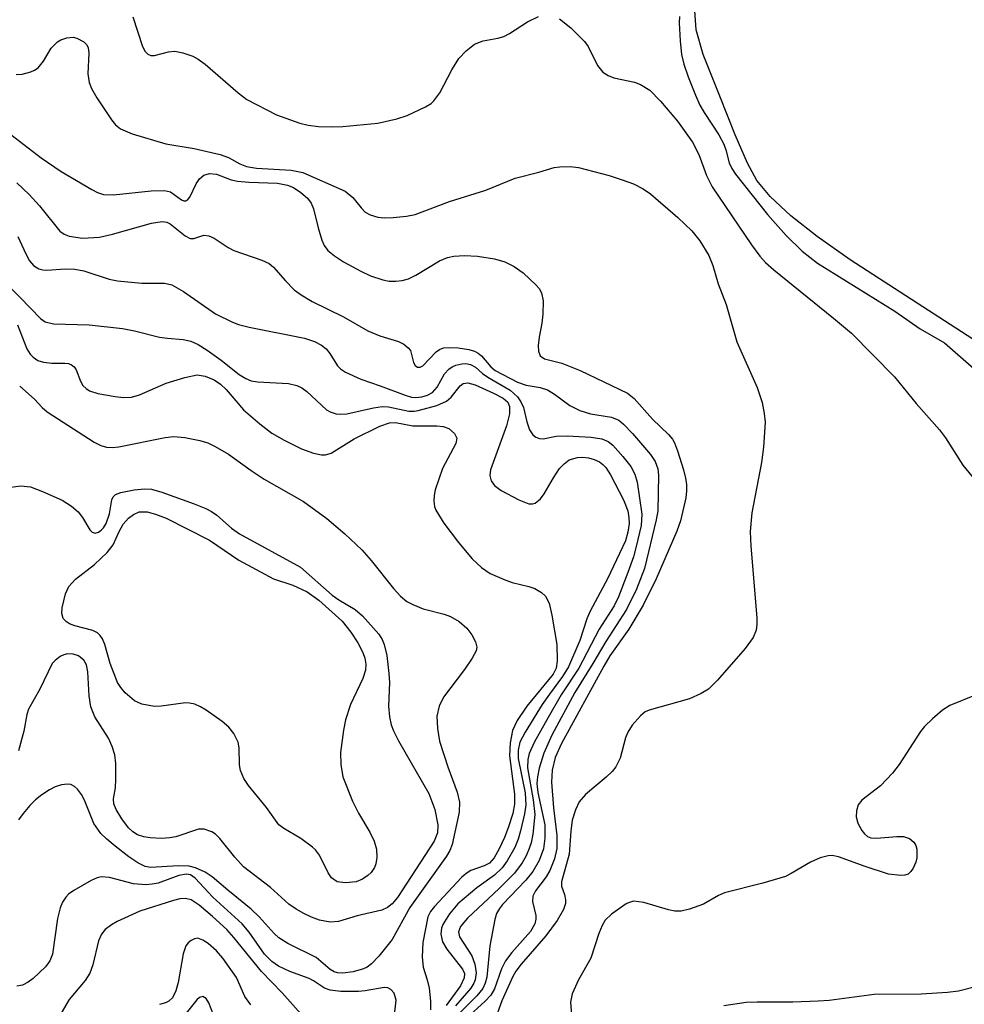
# Model space of a CAD drawing. Units: inches. Extents: x 1243762 to 1249762, y 477457 to 481457.
# Drawn here: x 1244145 to 1244270, y 478902 to 479032 of the extents above; entities that cross this region are included whole.
import ezdxf

# ---------------------------------------------------------------- set-up
doc = ezdxf.new("R2010")
doc.units = ezdxf.units.IN
doc.header["$MEASUREMENT"] = 0
doc.layers.add('HYDRO-Water Body', color=4, linetype='Continuous')
doc.layers.add('Undefined', color=1, linetype='Continuous')

msp = doc.modelspace()

# ---------------------------------------------------------------- linework, layer by layer
at = {"layer": 'HYDRO-Water Body'}
msp.add_lwpolyline([(1244277.63, 478985.61), (1244254.77, 479000.38), (1244250.42, 479003.48), (1244246.96, 479006.22), (1244244.21, 479008.75), (1244242.44, 479010.88), (1244241.23, 479013.16), (1244239.59, 479016.93), (1244237.54, 479022.03), (1244235.36, 479027.53), (1244234.4, 479030.8), (1244233.91, 479038.44)], dxfattribs=at)
at = {"layer": 'Undefined'}
for points, elevation in [([(1244159.9, 479032.55), (1244161.19, 479028.61), (1244161.55, 479027.93), (1244161.89, 479027.58), (1244162.3, 479027.42), (1244162.76, 479027.44), (1244164.64, 479027.92), (1244165.46, 479027.98), (1244166.53, 479027.78), (1244167.83, 479027.32), (1244168.56, 479026.93), (1244169.48, 479026.27), (1244173.85, 479022.48), (1244175.01, 479021.61), (1244178.91, 479019.58), (1244182, 479018.48), (1244183.1, 479018.21), (1244184.46, 479018.01), (1244186.24, 479017.96), (1244187.7, 479018.02), (1244192.33, 479018.48), (1244194.82, 479019.05), (1244196.19, 479019.49), (1244198.63, 479020.61), (1244199.37, 479021.08), (1244199.73, 479021.41), (1244200.51, 479022.48), (1244202.12, 479025.52), (1244203.02, 479027), (1244203.99, 479028.05), (1244205.11, 479028.91), (1244206.23, 479029.35), (1244208.19, 479029.72), (1244209, 479029.95), (1244209.75, 479030.33), (1244212.11, 479031.89), (1244213.57, 479032.56)], 86), ([(1244216.36, 479032.25), (1244217.86, 479031.09), (1244219.67, 479029.29), (1244220.12, 479028.61), (1244221.39, 479026.09), (1244222.06, 479025.23), (1244222.76, 479024.79), (1244223.55, 479024.48), (1244226.28, 479023.87), (1244227.06, 479023.59), (1244228.28, 479022.81), (1244229.68, 479021.37), (1244231.93, 479018.75), (1244233.92, 479015.94), (1244234.78, 479014.31), (1244235.8, 479011.52), (1244236.54, 479010.03), (1244241.72, 479002.38), (1244242.86, 479000.85), (1244243.61, 479000.03), (1244244.67, 478999.06), (1244252.6, 478992.67), (1244254.97, 478990.68), (1244260.65, 478984.91), (1244263.52, 478981.38), (1244266.59, 478977.9), (1244267.39, 478976.82), (1244269.68, 478973.23), (1244272.24, 478970.07)], 86), ([(1244232.21, 479032.59), (1244232.18, 479031.75), (1244232.3, 479029.38), (1244232.5, 479027.53), (1244232.79, 479026.26), (1244233.37, 479024.6), (1244234.31, 479022.15), (1244234.91, 479020.85), (1244235.48, 479019.86), (1244237.41, 479016.91), (1244238.09, 479015.68), (1244238.36, 479014.94), (1244238.8, 479013.22), (1244239.14, 479012.46), (1244239.64, 479011.73), (1244243.86, 479006.4), (1244246.31, 479003.59), (1244248.43, 479001.54), (1244250.46, 478999.96), (1244260.69, 478993.61), (1244264.04, 478991.27), (1244267.25, 478989.42), (1244272.54, 478984.79)], 84), ([(1244144.48, 479024.9), (1244145.29, 479024.97), (1244146.41, 479025.26), (1244146.92, 479025.49), (1244147.38, 479025.8), (1244148.11, 479026.67), (1244149.11, 479028.39), (1244149.93, 479029.22), (1244150.41, 479029.5), (1244151.2, 479029.77), (1244152, 479029.84), (1244152.5, 479029.73), (1244153.42, 479029.23), (1244153.78, 479028.89), (1244153.99, 479028.47), (1244154.08, 479027.73), (1244153.97, 479024.99), (1244154.15, 479023.86), (1244154.45, 479023.05), (1244155.17, 479021.8), (1244157.11, 479018.89), (1244157.64, 479018.23), (1244158.27, 479017.7), (1244159.84, 479017.06), (1244164.29, 479015.73), (1244168.03, 479015.13), (1244171.48, 479014.31), (1244172.57, 479013.92), (1244174.08, 479013.08), (1244174.94, 479012.73), (1244176.28, 479012.53), (1244180.84, 479012.24), (1244182.41, 479011.94), (1244188, 479009.45), (1244189.03, 479008.63), (1244190.09, 479007.27), (1244190.66, 479006.69), (1244191.31, 479006.33), (1244192.33, 479006.05), (1244193.18, 479005.95), (1244194.34, 479005.98), (1244196.1, 479006.17), (1244197.25, 479006.4), (1244201.81, 479008.1), (1244206.62, 479009.61), (1244210.5, 479011.18), (1244213.62, 479011.98), (1244215.63, 479012.58), (1244216.38, 479012.71), (1244217.75, 479012.72), (1244218.84, 479012.58), (1244222.89, 479011.52), (1244224.77, 479010.94), (1244226.12, 479010.42), (1244227.43, 479009.77), (1244228.4, 479009.11), (1244232.01, 479005.99), (1244233.83, 479004.2), (1244234.89, 479002.88), (1244236.08, 479000.94), (1244236.64, 478999.65), (1244237.34, 478997.23), (1244238.39, 478994.48), (1244239.78, 478989.55), (1244242.47, 478983.48), (1244243.13, 478981.52), (1244243.43, 478980.07), (1244243.55, 478978.89), (1244243.34, 478975.61), (1244243.08, 478973.55), (1244241.78, 478966.92), (1244241.58, 478964.43), (1244241.64, 478962.49), (1244242.44, 478953.03), (1244242.46, 478952.17), (1244242.36, 478951.38), (1244241.95, 478950.41), (1244240.89, 478948.98), (1244237.26, 478944.77), (1244236.03, 478943.56), (1244235.08, 478942.99), (1244233.52, 478942.31), (1244228.19, 478940.81), (1244227.69, 478940.56), (1244227.06, 478940.06), (1244225.96, 478938.83), (1244225.36, 478937.91), (1244225.08, 478937.15), (1244224.35, 478934.46), (1244223.79, 478933.3), (1244223.31, 478932.7), (1244222.53, 478931.93), (1244219.77, 478929.65), (1244218.94, 478928.66), (1244218.45, 478927.62), (1244218.03, 478926.23), (1244217.82, 478924.79), (1244217.62, 478921.76), (1244216.6, 478918.07), (1244216.61, 478917.5), (1244216.99, 478916.4), (1244217.13, 478915.71), (1244217.12, 478915.21), (1244216.88, 478914.44), (1244216.03, 478912.99), (1244214.52, 478910.93), (1244211.28, 478907.2), (1244210.58, 478906.26), (1244210.18, 478905.55), (1244208.71, 478902.35), (1244207.71, 478899.51)], 88), ([(1244143.2, 479017.42), (1244147.77, 479013.86), (1244150.45, 479012.09), (1244154.5, 479009.68), (1244155.24, 479009.3), (1244156.01, 479009.04), (1244157.36, 479008.97), (1244162.34, 479009.5), (1244164.09, 479009.55), (1244164.9, 479009.36), (1244166.36, 479008.33), (1244166.67, 479008.19), (1244166.93, 479008.2), (1244167.18, 479008.35), (1244167.46, 479008.68), (1244168.29, 479010.43), (1244168.74, 479011.11), (1244169.31, 479011.58), (1244170.06, 479011.82), (1244170.99, 479011.71), (1244172.91, 479010.98), (1244173.75, 479010.79), (1244175.24, 479010.66), (1244179.05, 479010.51), (1244180.37, 479010.27), (1244181.16, 479009.94), (1244182.14, 479009.31), (1244183.02, 479008.53), (1244183.5, 479007.89), (1244183.82, 479007.13), (1244184.42, 479004.6), (1244184.89, 479003), (1244185.22, 479002.26), (1244185.71, 479001.63), (1244186.58, 479000.93), (1244187.77, 479000.14), (1244190.06, 478998.87), (1244191.35, 478998.25), (1244192.99, 478997.75), (1244193.82, 478997.58), (1244194.68, 478997.54), (1244195.54, 478997.64), (1244196.38, 478997.85), (1244197.36, 478998.34), (1244200.49, 479000.24), (1244201.53, 479000.7), (1244202.35, 479000.88), (1244203.77, 479000.95), (1244205.49, 479000.88), (1244207.75, 479000.5), (1244209.11, 479000.12), (1244210.35, 478999.5), (1244211.52, 478998.66), (1244213.26, 478997.04), (1244213.64, 478996.6), (1244213.97, 478996), (1244214.18, 478994.96), (1244214.16, 478993.18), (1244214.02, 478992.02), (1244213.64, 478990.15), (1244213.54, 478989.05), (1244213.57, 478988.29), (1244213.8, 478987.66), (1244214.37, 478987.29), (1244216.67, 478986.69), (1244219.07, 478985.74), (1244225.33, 478982.74), (1244226.22, 478982.02), (1244228.65, 478979.29), (1244230.78, 478977.27), (1244231.28, 478976.66), (1244231.56, 478976.17), (1244231.97, 478975.11), (1244232.75, 478972.61), (1244233.02, 478971.48), (1244233.12, 478970.66), (1244233.14, 478969.83), (1244233.05, 478968.88), (1244232.35, 478965.83), (1244231.86, 478964.47), (1244229.12, 478958.16), (1244227.39, 478954.7), (1244225.5, 478951.53), (1244223.01, 478947.97), (1244222.19, 478946.64), (1244216.59, 478936.39), (1244215.75, 478934.56), (1244215.37, 478932.86), (1244215.3, 478931.27), (1244215.56, 478927.9), (1244216.01, 478924.2), (1244216, 478922.52), (1244215.68, 478921.15), (1244215.05, 478919.57), (1244214.57, 478918.76), (1244213.19, 478916.9), (1244212.83, 478916.18), (1244212.75, 478915.47), (1244213.23, 478913.62), (1244213.23, 478913.13), (1244213.09, 478912.52), (1244212.49, 478911.52), (1244210.05, 478908.76), (1244209.19, 478907.63), (1244208.69, 478906.59), (1244207.74, 478903.92), (1244207.25, 478903.1), (1244206.5, 478902.28), (1244204.02, 478900)], 90), ([(1244144.59, 479010.58), (1244146.2, 479009.04), (1244147.55, 479007.51), (1244150.26, 479004.18), (1244150.81, 479003.76), (1244151.47, 479003.5), (1244153.26, 479003.27), (1244155.49, 479003.4), (1244157.23, 479003.8), (1244162.4, 479005.22), (1244163.78, 479005.45), (1244164.39, 479005.36), (1244164.86, 479005.13), (1244166.82, 479003.54), (1244167.48, 479003.21), (1244167.98, 479003.2), (1244169.3, 479003.64), (1244169.98, 479003.56), (1244170.67, 479003.23), (1244172.53, 479002.01), (1244173.29, 479001.62), (1244176.96, 479000.35), (1244177.94, 478999.88), (1244178.53, 478999.41), (1244180.09, 478997.59), (1244181.25, 478996.42), (1244182.16, 478995.75), (1244183.64, 478994.87), (1244187.78, 478992.85), (1244190.98, 478990.97), (1244192.58, 478990.35), (1244195.05, 478989.57), (1244195.77, 478989.22), (1244196.34, 478988.76), (1244196.62, 478988.38), (1244197.02, 478986.8), (1244197.26, 478986.42), (1244197.57, 478986.18), (1244197.92, 478986.17), (1244198.28, 478986.38), (1244200.03, 478988.19), (1244200.48, 478988.52), (1244200.98, 478988.72), (1244201.8, 478988.8), (1244202.93, 478988.72), (1244204.33, 478988.51), (1244205.12, 478988.28), (1244205.59, 478988.03), (1244206.01, 478987.67), (1244207.25, 478986.24), (1244207.83, 478985.76), (1244210.81, 478984.2), (1244211.93, 478983.78), (1244213.8, 478983.48), (1244214.76, 478983.17), (1244215.67, 478982.61), (1244217.71, 478981.09), (1244219.02, 478980.45), (1244220.44, 478980.01), (1244223.2, 478979.55), (1244224.17, 478979.16), (1244224.81, 478978.65), (1244225.98, 478977.42), (1244228.36, 478974.64), (1244229, 478973.69), (1244229.33, 478972.74), (1244229.43, 478971.9), (1244229.34, 478967.17), (1244229.14, 478965.99), (1244227.6, 478959.56), (1244226.52, 478956.81), (1244225.21, 478954.14), (1244222.48, 478949.9), (1244220.75, 478946.96), (1244218.38, 478943.16), (1244215.34, 478937.48), (1244214.25, 478935.09), (1244213.66, 478933.13), (1244213.43, 478931.98), (1244213.35, 478931.11), (1244213.48, 478929.9), (1244214.39, 478925.61), (1244214.4, 478923.88), (1244214.21, 478922.47), (1244213.67, 478920.93), (1244212.82, 478919.47), (1244211.88, 478918.33), (1244208.81, 478915.09), (1244208.39, 478914.55), (1244208.03, 478913.9), (1244207.8, 478913.11), (1244207.12, 478909.61), (1244206.73, 478905.49), (1244206.52, 478904.67), (1244206.21, 478903.99), (1244205.42, 478902.99), (1244203.13, 478900.69)], 92), ([(1244144.68, 479003.46), (1244145.74, 479001.16), (1244146.26, 479000.23), (1244146.78, 478999.62), (1244147.49, 478999.18), (1244148, 478999.04), (1244148.52, 478999.01), (1244150.98, 478999.21), (1244152.26, 478999.17), (1244153.42, 478998.91), (1244156.8, 478997.84), (1244157.89, 478997.61), (1244161.12, 478997.3), (1244164.12, 478997.28), (1244165.08, 478997.07), (1244166.62, 478996.2), (1244170.84, 478993.24), (1244173.09, 478992.12), (1244173.89, 478991.84), (1244175.28, 478991.49), (1244182.62, 478990.04), (1244183.93, 478989.6), (1244184.86, 478989.08), (1244185.48, 478988.6), (1244185.98, 478988), (1244187, 478986.37), (1244187.39, 478985.97), (1244188.05, 478985.52), (1244190.06, 478984.61), (1244192.64, 478983.73), (1244195.95, 478982.46), (1244196.78, 478982.22), (1244197.36, 478982.15), (1244198.13, 478982.24), (1244198.87, 478982.47), (1244199.53, 478982.84), (1244200.15, 478983.55), (1244201.14, 478985.31), (1244201.72, 478985.9), (1244202.16, 478986.21), (1244202.65, 478986.43), (1244203.42, 478986.64), (1244203.94, 478986.67), (1244204.58, 478986.55), (1244205.23, 478986.18), (1244206.18, 478985.33), (1244206.86, 478984.84), (1244209.81, 478983.12), (1244210.79, 478982.24), (1244211.24, 478981.58), (1244211.57, 478980.85), (1244212.02, 478978.95), (1244212.39, 478977.89), (1244212.81, 478977.23), (1244213.21, 478976.92), (1244213.68, 478976.74), (1244214.17, 478976.71), (1244215.92, 478977.07), (1244217.35, 478977.1), (1244220.53, 478976.94), (1244221.92, 478976.72), (1244222.78, 478976.34), (1244223.4, 478975.85), (1244224.74, 478974.37), (1244225.78, 478973.02), (1244226.29, 478972.02), (1244226.62, 478970.95), (1244227.22, 478966.75), (1244227.13, 478965.25), (1244226.5, 478962.46), (1244226.11, 478961.11), (1244225.36, 478959), (1244224.13, 478955.79), (1244223.57, 478954.59), (1244221.6, 478951.5), (1244218.91, 478946.37), (1244216.58, 478942.81), (1244214.83, 478939.82), (1244213.03, 478936.59), (1244212.33, 478935.07), (1244212.14, 478934.28), (1244212.13, 478933.17), (1244212.85, 478928.95), (1244213.06, 478927.01), (1244212.8, 478924.38), (1244212.58, 478923.23), (1244212.34, 478922.5), (1244211.93, 478921.55), (1244211.39, 478920.6), (1244210.39, 478919.25), (1244208.36, 478917.2), (1244204.17, 478913.28), (1244203.23, 478912.19), (1244202.99, 478911.47), (1244203.13, 478910.81), (1244204.73, 478908.29), (1244205.14, 478907.21), (1244205.32, 478906.06), (1244205.19, 478905.11), (1244205.01, 478904.67), (1244204.6, 478904), (1244202.58, 478901.69)], 94), ([(1244141.91, 478998.47), (1244145.02, 478995.42), (1244147.7, 478992.61), (1244148.33, 478992.17), (1244149.4, 478991.9), (1244154.15, 478991.79), (1244158.53, 478991.28), (1244160.13, 478991), (1244163.44, 478990.15), (1244164.5, 478990), (1244166.56, 478989.86), (1244167.59, 478989.63), (1244168.56, 478989.19), (1244169.76, 478988.44), (1244171.59, 478987.11), (1244173.97, 478985.23), (1244174.84, 478984.68), (1244175.56, 478984.39), (1244176.4, 478984.23), (1244180.51, 478984), (1244181.6, 478983.77), (1244182.27, 478983.44), (1244182.92, 478982.98), (1244185.53, 478980.55), (1244186.01, 478980.26), (1244186.81, 478980.02), (1244187.37, 478979.97), (1244188.23, 478980.03), (1244191.73, 478980.81), (1244192.89, 478980.97), (1244193.73, 478980.93), (1244196.42, 478980.37), (1244197.12, 478980.36), (1244197.67, 478980.44), (1244200.14, 478981.13), (1244201.41, 478981.69), (1244202.02, 478982.22), (1244203.19, 478983.72), (1244203.62, 478984.02), (1244204.22, 478984.09), (1244205.17, 478983.83), (1244207.62, 478982.76), (1244208.91, 478982.09), (1244209.52, 478981.53), (1244209.72, 478981), (1244209.71, 478980.03), (1244209.33, 478978.4), (1244207.23, 478972.61), (1244207.14, 478971.84), (1244207.29, 478971.15), (1244207.75, 478970.54), (1244208.63, 478969.87), (1244210.97, 478968.63), (1244212.27, 478968.12), (1244212.76, 478968.08), (1244213.14, 478968.2), (1244213.85, 478968.76), (1244214.32, 478969.42), (1244215.55, 478971.56), (1244216.36, 478972.77), (1244216.94, 478973.41), (1244217.64, 478973.91), (1244218.71, 478974.24), (1244219.45, 478974.27), (1244220.18, 478974.19), (1244220.94, 478973.97), (1244221.65, 478973.64), (1244222.08, 478973.32), (1244222.46, 478972.91), (1244223.07, 478971.94), (1244224.8, 478968.62), (1244225.38, 478967.16), (1244225.53, 478966.24), (1244225.54, 478965.5), (1244225.38, 478964.34), (1244225.08, 478963.2), (1244222.7, 478958.16), (1244220.4, 478953.92), (1244219.98, 478952.89), (1244219.03, 478950.02), (1244217.54, 478946.54), (1244216.75, 478945.24), (1244215.01, 478942.92), (1244214.07, 478941.53), (1244211.79, 478937.91), (1244211.1, 478936.55), (1244210.87, 478935.53), (1244210.89, 478934.42), (1244211.78, 478929.85), (1244211.9, 478928.23), (1244211.73, 478927.09), (1244211.2, 478924.83), (1244210.88, 478923.72), (1244210.44, 478922.63), (1244209.44, 478920.85), (1244208.76, 478919.93), (1244207.74, 478918.97), (1244205.42, 478917.28), (1244202.91, 478915.17), (1244201.8, 478913.87), (1244200.91, 478912.45), (1244200.74, 478911.94), (1244200.66, 478911.16), (1244200.89, 478910.14), (1244201.46, 478909.17), (1244203.53, 478906.55), (1244203.78, 478905.94), (1244203.75, 478905.39), (1244203.25, 478904.33), (1244201.35, 478901.74)], 96), ([(1244144.65, 478991.77), (1244145.9, 478988.63), (1244146.35, 478987.92), (1244146.71, 478987.51), (1244147.36, 478987.07), (1244148.11, 478986.84), (1244149.2, 478986.73), (1244150.93, 478986.73), (1244151.41, 478986.65), (1244151.82, 478986.49), (1244152.14, 478986.24), (1244152.42, 478985.82), (1244153, 478984.33), (1244153.31, 478983.76), (1244153.72, 478983.34), (1244154.2, 478983.06), (1244155.28, 478982.72), (1244157.58, 478982.29), (1244158.69, 478982.17), (1244159.74, 478982.21), (1244160.79, 478982.51), (1244164.34, 478984.05), (1244166.78, 478984.83), (1244168.42, 478985.16), (1244169.49, 478985.01), (1244170.69, 478984.51), (1244171.5, 478983.95), (1244172.24, 478983.21), (1244174.57, 478980.52), (1244176.73, 478978.67), (1244178.31, 478977.46), (1244179.93, 478976.52), (1244182.24, 478975.39), (1244183.8, 478974.8), (1244184.85, 478974.57), (1244185.38, 478974.57), (1244186.16, 478974.79), (1244189.2, 478976.7), (1244192.57, 478978.36), (1244193.88, 478978.82), (1244194.65, 478978.84), (1244196.93, 478978.43), (1244200.12, 478978.4), (1244200.97, 478978.32), (1244201.71, 478978.07), (1244202.47, 478977.4), (1244202.75, 478976.77), (1244202.63, 478976.07), (1244200.88, 478972.79), (1244199.91, 478969.97), (1244199.76, 478969.2), (1244199.73, 478968.47), (1244199.83, 478967.76), (1244200, 478967.27), (1244201.03, 478965.54), (1244202.98, 478963), (1244204.8, 478960.81), (1244206.03, 478959.68), (1244207.19, 478958.89), (1244209.02, 478958.07), (1244210.1, 478957.69), (1244212.29, 478957.15), (1244213.07, 478956.88), (1244213.97, 478956.39), (1244214.51, 478955.9), (1244214.96, 478954.97), (1244215.34, 478953.39), (1244215.97, 478949.51), (1244216.05, 478947.34), (1244215.89, 478946.36), (1244215.5, 478945.56), (1244212.03, 478941.34), (1244210.74, 478939.44), (1244210.12, 478938.13), (1244209.83, 478936.47), (1244209.75, 478934.78), (1244210.4, 478929.68), (1244210.4, 478928.36), (1244210.15, 478927.11), (1244209.57, 478925.25), (1244209.09, 478923.97), (1244208.38, 478922.46), (1244207.71, 478921.26), (1244207.07, 478920.57), (1244206.38, 478920.22), (1244204.62, 478919.58), (1244204.01, 478919.2), (1244203.36, 478918.65), (1244199.82, 478914.84), (1244199.3, 478914.17), (1244198.92, 478913.44), (1244198.26, 478910.06), (1244198.17, 478908.16), (1244198.33, 478906.81), (1244198.86, 478905.12), (1244199.11, 478904), (1244199.3, 478902.28), (1244199.29, 478901.16)], 98), ([(1244144.95, 478983.69), (1244146.91, 478981.94), (1244147.91, 478980.84), (1244148.56, 478980.27), (1244154.8, 478976.28), (1244155.69, 478975.82), (1244156.43, 478975.61), (1244157.21, 478975.55), (1244158.04, 478975.63), (1244164.19, 478976.88), (1244165.34, 478977.01), (1244166.77, 478976.88), (1244168.77, 478976.48), (1244169.85, 478976.15), (1244170.81, 478975.7), (1244172.55, 478974.68), (1244175.56, 478972.5), (1244177.26, 478971.38), (1244182.49, 478968.39), (1244185.56, 478966.15), (1244187.95, 478964.14), (1244190.2, 478962.03), (1244191.45, 478960.62), (1244194.38, 478956.91), (1244195.33, 478955.89), (1244196.17, 478955.18), (1244196.93, 478954.76), (1244198.32, 478954.23), (1244201.11, 478953.5), (1244201.92, 478953.21), (1244203.06, 478952.55), (1244204.07, 478951.67), (1244204.73, 478950.78), (1244205.25, 478949.84), (1244205.42, 478949.14), (1244205.31, 478948.64), (1244204.8, 478947.66), (1244203.8, 478946.2), (1244201.02, 478942.54), (1244200.44, 478941.31), (1244200.14, 478939.99), (1244200.2, 478938.36), (1244200.49, 478936.7), (1244201.58, 478933.32), (1244202.82, 478929.97), (1244203.13, 478928.63), (1244203.08, 478927.31), (1244202.16, 478923.02), (1244201.84, 478922.22), (1244201.4, 478921.48), (1244196.55, 478914.69), (1244194.22, 478910.44), (1244192.45, 478908.27), (1244191.48, 478907.23), (1244190.89, 478906.8), (1244190.42, 478906.58), (1244189.07, 478906.19), (1244187.69, 478905.99), (1244186.96, 478906.05), (1244186.54, 478906.18), (1244186.02, 478906.5), (1244184.17, 478908.06), (1244180.42, 478909.95), (1244179.23, 478910.68), (1244178.59, 478911.26), (1244176.63, 478913.45), (1244175.58, 478914.48), (1244172.48, 478916.97), (1244170.42, 478918.77), (1244169.49, 478919.37), (1244168.19, 478919.95), (1244167.37, 478920.15), (1244165.89, 478920.19), (1244162.28, 478919.99), (1244161.55, 478920.13), (1244160.56, 478920.61), (1244159.39, 478921.41), (1244157.59, 478922.82), (1244156.48, 478923.72), (1244155.7, 478924.49), (1244154.76, 478925.8), (1244153.52, 478928.9), (1244153.11, 478929.64), (1244152.58, 478930.33), (1244152.18, 478930.71), (1244151.73, 478930.96), (1244151.25, 478931.02), (1244150.46, 478930.91), (1244149.66, 478930.66), (1244148.88, 478930.27), (1244147.89, 478929.62), (1244147.06, 478928.93), (1244146.31, 478928.18), (1244145.41, 478927.14), (1244144.81, 478926.3)], 100), ([(1244143.76, 478970.29), (1244145.11, 478970.5), (1244146.37, 478970.33), (1244147.97, 478969.74), (1244150.57, 478968.57), (1244151.8, 478967.79), (1244152.69, 478967.03), (1244153.27, 478966.28), (1244154.21, 478964.68), (1244154.53, 478964.37), (1244154.95, 478964.24), (1244155.35, 478964.35), (1244155.72, 478964.6), (1244156.04, 478964.93), (1244156.39, 478965.51), (1244156.84, 478966.79), (1244157.13, 478968.61), (1244157.3, 478969.01), (1244157.61, 478969.33), (1244158.33, 478969.62), (1244160.1, 478969.95), (1244161.52, 478970.08), (1244162.36, 478970.02), (1244163.73, 478969.63), (1244168.03, 478968.09), (1244169.58, 478967.48), (1244170.33, 478967.1), (1244171.02, 478966.58), (1244172.94, 478964.88), (1244174.01, 478964.13), (1244182.09, 478959.74), (1244186.26, 478956), (1244187.17, 478955.38), (1244189.33, 478954.14), (1244190.3, 478953.3), (1244192.44, 478950.85), (1244192.87, 478950.17), (1244193.17, 478949.49), (1244193.5, 478948.04), (1244193.79, 478945.66), (1244193.84, 478944.48), (1244193.71, 478941.34), (1244193.84, 478939.94), (1244194.07, 478938.85), (1244194.4, 478938.05), (1244195.07, 478936.75), (1244199.06, 478929.77), (1244199.87, 478927.67), (1244200.24, 478925.64), (1244200.2, 478924.55), (1244199.77, 478923.47), (1244194.9, 478916.03), (1244194.22, 478915.19), (1244193.61, 478914.68), (1244192.85, 478914.32), (1244189.59, 478913.58), (1244187.13, 478912.82), (1244186.01, 478912.76), (1244184.62, 478913), (1244183.56, 478913.4), (1244182.53, 478913.89), (1244181.5, 478914.48), (1244180.56, 478915.15), (1244178.12, 478917.36), (1244174.57, 478920.09), (1244173.42, 478921.34), (1244171.44, 478923.83), (1244170.83, 478924.41), (1244170.37, 478924.69), (1244169.36, 478925.05), (1244168.6, 478925.07), (1244165.6, 478924.06), (1244164.81, 478923.9), (1244163.66, 478923.84), (1244162.21, 478923.9), (1244161.36, 478924.02), (1244160.53, 478924.31), (1244159.92, 478924.71), (1244159.35, 478925.25), (1244158.47, 478926.42), (1244157.7, 478927.66), (1244157.4, 478928.43), (1244157.37, 478929.08), (1244157.6, 478930.54), (1244157.67, 478931.69), (1244157.65, 478933.73), (1244157.53, 478934.87), (1244157.18, 478936.01), (1244156.7, 478937.09), (1244154.9, 478939.92), (1244154.34, 478941.25), (1244154.12, 478942.7), (1244153.98, 478945.89), (1244153.79, 478946.81), (1244153.45, 478947.4), (1244152.71, 478947.99), (1244152.02, 478948.22), (1244151.28, 478948.24), (1244150.78, 478948.12), (1244150.29, 478947.89), (1244149.62, 478947.39), (1244149.26, 478946.96), (1244147.6, 478943.59), (1244146.11, 478940.92), (1244145.89, 478940.21), (1244145.51, 478938.01), (1244144.77, 478935.43)], 102), ([(1244271.44, 478942.81), (1244267.99, 478941.42), (1244267.02, 478940.81), (1244265.68, 478939.67), (1244264.63, 478938.64), (1244264.08, 478937.96), (1244261.25, 478933.62), (1244260.39, 478932.47), (1244258.79, 478930.79), (1244256.33, 478928.9), (1244255.86, 478928.26), (1244255.63, 478927.49), (1244255.58, 478926.67), (1244255.78, 478925.87), (1244256.33, 478924.86), (1244256.68, 478924.43), (1244257.09, 478924.1), (1244257.53, 478923.93), (1244258.27, 478923.85), (1244260.98, 478924.08), (1244261.86, 478924.07), (1244262.62, 478923.82), (1244263.21, 478923.34), (1244263.47, 478922.91), (1244263.6, 478922.39), (1244263.6, 478921.27), (1244263.45, 478920.7), (1244263.12, 478919.91), (1244262.82, 478919.45), (1244262.45, 478919.11), (1244262.01, 478918.95), (1244261.5, 478918.91), (1244259.86, 478919.11), (1244256.77, 478920.1), (1244253.25, 478921.38), (1244252.41, 478921.56), (1244251.87, 478921.55), (1244250.81, 478921.26), (1244249.52, 478920.71), (1244247, 478919.17), (1244246.22, 478918.81), (1244243.23, 478917.91), (1244238.15, 478916.63), (1244237.37, 478916.3), (1244235.41, 478915.12), (1244233.54, 478914.46), (1244232.44, 478914.22), (1244231.61, 478914.21), (1244230.78, 478914.38), (1244227.51, 478915.34), (1244226.18, 478915.51), (1244225.67, 478915.41), (1244225.16, 478915.18), (1244223.23, 478913.82), (1244222.4, 478913), (1244221.98, 478912.29), (1244221.56, 478911.26), (1244220.47, 478907.99), (1244218.87, 478905.12), (1244218.04, 478903.26), (1244217.81, 478902.16), (1244218.03, 478899.32)], 86), ([(1244194.48, 478900.1), (1244194.74, 478902.45), (1244194.47, 478903.35), (1244194.05, 478903.86), (1244193.64, 478904.06), (1244193.17, 478904.12), (1244190.64, 478903.65), (1244189.78, 478903.56), (1244187.42, 478903.6), (1244185.99, 478903.77), (1244185.26, 478904.04), (1244183.81, 478905), (1244183.22, 478905.31), (1244180.69, 478906.22), (1244179.18, 478906.91), (1244178.28, 478907.53), (1244177.32, 478908.52), (1244175.32, 478911.43), (1244174.38, 478912.55), (1244170.48, 478916.06), (1244168.17, 478918.59), (1244167.56, 478919), (1244167.01, 478919.11), (1244166.01, 478918.93), (1244163.28, 478917.92), (1244162.46, 478917.76), (1244161.65, 478917.71), (1244160, 478917.82), (1244156.84, 478918.65), (1244155.73, 478918.75), (1244155.19, 478918.63), (1244154.4, 478918.28), (1244152.1, 478916.95), (1244151.4, 478916.44), (1244151.03, 478916.04), (1244150.61, 478915.38), (1244150.29, 478914.66), (1244149.95, 478913.25), (1244149.27, 478908.52), (1244148.94, 478907.63), (1244148.38, 478906.83), (1244146.75, 478905.32), (1244146.06, 478904.81), (1244145.34, 478904.43), (1244144.58, 478904.3)], 98), ([(1244182.14, 478900.63), (1244179.66, 478903.41), (1244176.93, 478906.22), (1244173.29, 478910.73), (1244172.33, 478911.77), (1244170.45, 478913.52), (1244168.7, 478915), (1244167.61, 478915.7), (1244166.87, 478915.88), (1244166.12, 478915.83), (1244165.29, 478915.64), (1244160.85, 478914.2), (1244157.83, 478912.85), (1244157.09, 478912.41), (1244156.27, 478911.76), (1244155.77, 478911.18), (1244155.35, 478910.27), (1244154.62, 478907.12), (1244154.24, 478906.02), (1244153.59, 478905.04), (1244151.5, 478902.51), (1244150.45, 478900.7)], 96), ([(1244175.53, 478901.81), (1244174.73, 478902.91), (1244173.61, 478905.45), (1244171.82, 478908), (1244170.96, 478908.95), (1244169.87, 478909.91), (1244169.19, 478910.38), (1244168.5, 478910.62), (1244168.05, 478910.55), (1244167.61, 478910.34), (1244167.23, 478910.02), (1244166.93, 478909.6), (1244166.58, 478908.54), (1244165.89, 478904.77), (1244165.61, 478903.67), (1244165.18, 478902.76), (1244164.69, 478902.29), (1244164.25, 478902.07), (1244163.44, 478901.86)], 94), ([(1244271.36, 478904.18), (1244269.1, 478903.62), (1244267.66, 478903.43), (1244264.18, 478903.23), (1244257.98, 478903.19), (1244251.99, 478902.4), (1244250.57, 478902.28), (1244247.19, 478902.16), (1244242.49, 478902.18), (1244241.01, 478902.11), (1244238.08, 478901.66)], 84), ([(1244170.87, 478899.7), (1244169.96, 478902.08), (1244169.59, 478902.64), (1244169.19, 478902.9), (1244168.73, 478902.8), (1244168.38, 478902.49), (1244165.58, 478899.01)], 92)]:
    msp.add_lwpolyline(points, dxfattribs=dict(at, elevation=elevation))
at = {"layer": 'Undefined', "elevation": 104}
msp.add_lwpolyline([(1244188.03, 478917.94), (1244186.94, 478918.11), (1244186.2, 478918.63), (1244185.75, 478919.27), (1244184.58, 478921.61), (1244184.06, 478922.31), (1244183.68, 478922.69), (1244182.14, 478923.84), (1244179.87, 478925.13), (1244179.2, 478925.65), (1244177.58, 478927.92), (1244175.23, 478930.82), (1244174.58, 478931.78), (1244174.14, 478932.84), (1244174.04, 478933.59), (1244173.98, 478935.8), (1244173.83, 478936.56), (1244173.27, 478937.72), (1244172.61, 478938.55), (1244171.72, 478939.28), (1244169.6, 478940.8), (1244168.87, 478941.26), (1244168.12, 478941.58), (1244167.4, 478941.74), (1244166.86, 478941.75), (1244163.64, 478941.31), (1244162.77, 478941.28), (1244161.11, 478941.58), (1244160.12, 478942.04), (1244158.88, 478943.1), (1244158.31, 478943.8), (1244157.9, 478944.47), (1244156.93, 478946.97), (1244156.23, 478949.5), (1244155.9, 478950.26), (1244155.6, 478950.7), (1244155.24, 478951.04), (1244154.61, 478951.36), (1244152.24, 478951.95), (1244151.52, 478952.22), (1244151.12, 478952.47), (1244150.7, 478952.95), (1244150.52, 478953.59), (1244150.55, 478954.33), (1244151.02, 478956.19), (1244151.46, 478957.17), (1244152.32, 478958.13), (1244154.84, 478960.06), (1244156.53, 478961.65), (1244157.29, 478962.66), (1244158.09, 478964.44), (1244158.64, 478965.39), (1244159.32, 478966.22), (1244159.99, 478966.71), (1244160.74, 478967.02), (1244161.81, 478967.05), (1244162.93, 478966.74), (1244164.3, 478966.2), (1244170.06, 478963.28), (1244173.94, 478960.65), (1244178.52, 478958.18), (1244181.08, 478957.34), (1244182.99, 478956.47), (1244184.51, 478955.35), (1244187.6, 478952.56), (1244188.76, 478951.14), (1244189.68, 478949.69), (1244190.31, 478948.43), (1244190.6, 478947.66), (1244190.73, 478946.9), (1244190.69, 478946.1), (1244190.34, 478945.01), (1244188.72, 478941.57), (1244188.06, 478939.51), (1244187.78, 478938.17), (1244187.39, 478935.21), (1244187.4, 478933.6), (1244187.7, 478932), (1244188.98, 478928.74), (1244189.78, 478927.19), (1244191.25, 478924.68), (1244191.85, 478923.46), (1244192.13, 478922.43), (1244192.18, 478921.3), (1244192.06, 478920.48), (1244191.87, 478919.98), (1244191.43, 478919.31), (1244191.01, 478918.92), (1244190.27, 478918.45), (1244189.46, 478918.11)], close=True, dxfattribs=at)

doc.saveas('drawing.dxf')
